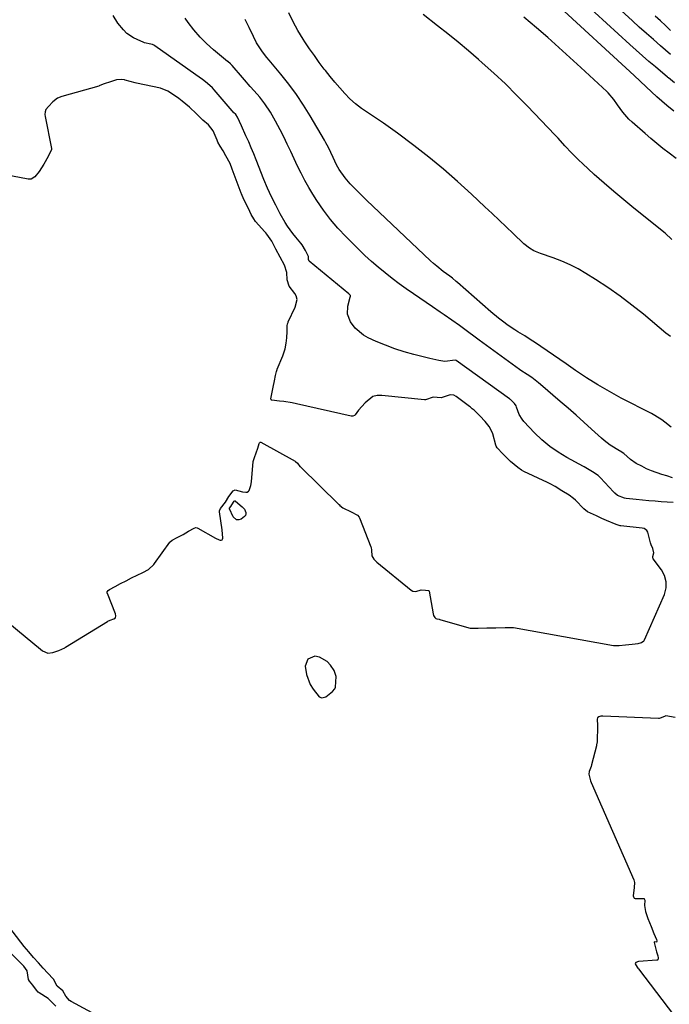
# Model space of a CAD drawing. Units: inches. Extents: x 1926450 to 1931794, y 411284 to 416604.
# Drawn here: x 1930913 to 1931206, y 413759 to 414203 of the extents above; entities that cross this region are included whole.
import ezdxf

# ---------------------------------------------------------------- set-up
doc = ezdxf.new("R2010")
doc.units = ezdxf.units.IN
doc.header["$MEASUREMENT"] = 0
for name, color, linetype in [('1', 7, 'Continuous'), ('7', 7, 'Continuous'), ('8', 7, 'Continuous')]:
    doc.layers.add(name, color=color, linetype=linetype)

msp = doc.modelspace()

# ---------------------------------------------------------------- linework, layer by layer
at = {"layer": '1', "color": 18}
for points in [[(1931116.19, 413928.43, 1658), (1931119.72, 413928.39, 1658), (1931123.6, 413928.52, 1658), (1931127.77, 413928.65, 1658), (1931131.94, 413928.79, 1658), (1931135.38, 413928.73, 1658), (1931135.65, 413928.69, 1658), (1931180.71, 413920.69, 1658), (1931180.96, 413920.65, 1658), (1931181.78, 413920.57, 1658), (1931183.33, 413920.65, 1658), (1931186.22, 413920.94, 1658), (1931189.22, 413921.19, 1658), (1931191.85, 413921.57, 1658), (1931193.43, 413922, 1658), (1931194.49, 413922.71, 1658), (1931194.63, 413922.92, 1658), (1931194.76, 413923.15, 1658), (1931203.7, 413943.65, 1658), (1931204.43, 413946.55, 1658), (1931204.55, 413949.38, 1658), (1931203.76, 413952.1, 1658), (1931202.37, 413954.75, 1658), (1931198.65, 413959.63, 1658), (1931198.46, 413960.09, 1658), (1931198.52, 413960.77, 1658), (1931198.95, 413962.41, 1658), (1931198.44, 413964.26, 1658), (1931197.68, 413966, 1658), (1931197.44, 413966.87, 1658), (1931196.3, 413971.73, 1658), (1931195.8, 413972.5, 1658), (1931194.6, 413973.28, 1658), (1931193.67, 413973.51, 1658), (1931184.12, 413974.49, 1658), (1931183.84, 413974.53, 1658), (1931181.97, 413975.09, 1658), (1931177.63, 413976.96, 1658), (1931175.53, 413977.9, 1658), (1931173.04, 413979.02, 1658), (1931169.07, 413980.9, 1658), (1931167.38, 413982.15, 1658), (1931163.6, 413986.04, 1658), (1931162.72, 413986.87, 1658), (1931160.77, 413988.31, 1658), (1931157.55, 413990.25, 1658), (1931154.48, 413992.22, 1658), (1931152.2, 413993.51, 1658), (1931151.61, 413993.8, 1658), (1931151.02, 413994.08, 1658), (1931140.38, 413999.01, 1658), (1931139.35, 413999.57, 1658), (1931137.71, 414000.81, 1658), (1931134.41, 414003.61, 1658), (1931130.96, 414006.95, 1658), (1931128.33, 414009.64, 1658), (1931127.91, 414010.38, 1658), (1931127.72, 414010.91, 1658), (1931126.37, 414016, 1658), (1931126.21, 414016.5, 1658), (1931124.79, 414019.26, 1658), (1931122.85, 414021.55, 1658), (1931120.48, 414024.16, 1658), (1931117.9, 414026.63, 1658), (1931117.07, 414027.33, 1658), (1931116.24, 414028, 1658), (1931115.82, 414028.32, 1658), (1931109.8, 414032.88, 1658), (1931108.74, 414033.44, 1658), (1931107.19, 414033.57, 1658), (1931103.12, 414032.3, 1658), (1931099.53, 414032.49, 1658), (1931096, 414031.36, 1658), (1931095.77, 414031.35, 1658), (1931095.54, 414031.36, 1658), (1931076.36, 414033.29, 1658), (1931074.28, 414033.33, 1658), (1931072.3, 414032.82, 1658), (1931068.83, 414030, 1658), (1931065.84, 414026.61, 1658), (1931064.33, 414024.61, 1658), (1931063.98, 414024.26, 1658), (1931063.29, 414023.95, 1658), (1931062.54, 414023.96, 1658), (1931037.86, 414029.56, 1658), (1931035.98, 414029.95, 1658), (1931032.19, 414030.55, 1658), (1931030.29, 414030.77, 1658), (1931026.71, 414031.14, 1658), (1931026.56, 414031.23, 1658), (1931026.46, 414031.37, 1658), (1931026.38, 414031.75, 1658), (1931026.76, 414034.06, 1658), (1931027.34, 414036.99, 1658), (1931027.92, 414039.91, 1658), (1931028.41, 414042.35, 1658), (1931028.81, 414044.03, 1658), (1931029.12, 414044.93, 1658), (1931029.23, 414045.22, 1658), (1931031.73, 414051.21, 1658), (1931032.03, 414051.99, 1658), (1931032.72, 414054.31, 1658), (1931033.24, 414056.89, 1658), (1931033.51, 414059.24, 1658), (1931033.61, 414062.13, 1658), (1931033.71, 414064.63, 1658), (1931033.88, 414065.59, 1658), (1931034.08, 414066.2, 1658), (1931034.2, 414066.5, 1658), (1931037.31, 414073.11, 1658), (1931038.22, 414076.53, 1658), (1931037.74, 414078.23, 1658), (1931037.15, 414079.28, 1658), (1931034.65, 414082.49, 1658), (1931033.72, 414085.33, 1658), (1931033.6, 414088.72, 1658), (1931032.45, 414092, 1658), (1931030.54, 414095.61, 1658), (1931028.62, 414099.21, 1658), (1931026.7, 414102.8, 1658), (1931024.55, 414106.01, 1658), (1931024.12, 414106.52, 1658), (1931023.67, 414107.03, 1658), (1931019.44, 414111.75, 1658), (1931018.62, 414112.83, 1658), (1931017.51, 414114.88, 1658), (1931016.21, 414117.52, 1658), (1931014.92, 414120.15, 1658), (1931013.82, 414122.4, 1658), (1931013.37, 414123.41, 1658), (1931013.09, 414124.1, 1658), (1931012.96, 414124.44, 1658), (1931008.93, 414135.3, 1658), (1931007.92, 414137.77, 1658), (1931006.09, 414141.28, 1658), (1931004.78, 414143.47, 1658), (1931003.46, 414145.66, 1658), (1931002.45, 414147.49, 1658), (1931002.06, 414148.41, 1658), (1931000.32, 414152.52, 1658), (1930998.21, 414155.2, 1658), (1930995.64, 414157.43, 1658), (1930992.85, 414160.17, 1658), (1930989.66, 414163.15, 1658), (1930986.29, 414165.91, 1658), (1930984.81, 414167.07, 1658), (1930983.79, 414167.8, 1658), (1930979.88, 414170.38, 1658), (1930976.66, 414171.85, 1658), (1930973, 414172.59, 1658), (1930969.35, 414173.28, 1658), (1930965.71, 414174.09, 1658), (1930965.19, 414174.22, 1658), (1930960.68, 414175.42, 1658), (1930960.32, 414175.51, 1658), (1930959.23, 414175.7, 1658), (1930956.8, 414175.48, 1658), (1930953.98, 414174.69, 1658), (1930951.21, 414173.76, 1658), (1930949.28, 414172.93, 1658), (1930949.01, 414172.83, 1658), (1930948.74, 414172.75, 1658), (1930932.15, 414168, 1658), (1930930.23, 414167.23, 1658), (1930928.11, 414165.57, 1658), (1930926.04, 414163.48, 1658), (1930924.94, 414162.23, 1658), (1930924.53, 414161.1, 1658), (1930924.47, 414159.95, 1658), (1930924.58, 414158.96, 1658), (1930927.46, 414144.58, 1658), (1930927.49, 414144.36, 1658), (1930927.49, 414144.15, 1658), (1930925.96, 414141.04, 1658), (1930923.93, 414137.55, 1658), (1930921.94, 414134.17, 1658), (1930919.94, 414131.81, 1658), (1930918.22, 414130.77, 1658), (1930917.01, 414130.72, 1658), (1930903.4, 414133.34, 1658)], [(1930900.7, 413936.91, 1658), (1930922.56, 413918.94, 1658), (1930923.45, 413918.27, 1658), (1930925.76, 413917.19, 1658), (1930928.1, 413917.45, 1658), (1930930.82, 413918.39, 1658), (1930933.47, 413919.63, 1658), (1930933.84, 413919.85, 1658), (1930952.66, 413931.39, 1658), (1930952.91, 413931.53, 1658), (1930953.91, 413932.05, 1658), (1930955.59, 413932.69, 1658), (1930956.31, 413933.11, 1658), (1930956.52, 413933.93, 1658), (1930956.35, 413934.82, 1658), (1930952.67, 413943.98, 1658), (1930952.6, 413944.24, 1658), (1930952.61, 413944.76, 1658), (1930952.99, 413945.47, 1658), (1930953.63, 413945.9, 1658), (1930956.12, 413947.19, 1658), (1930958.61, 413948.49, 1658), (1930961.09, 413949.78, 1658), (1930963.58, 413951.06, 1658), (1930966.12, 413952.33, 1658), (1930968.67, 413953.57, 1658), (1930971.21, 413954.84, 1658), (1930973.57, 413957.14, 1658), (1930973.92, 413957.61, 1658), (1930980.77, 413967.15, 1658), (1930980.96, 413967.39, 1658), (1930981.88, 413968.16, 1658), (1930984.1, 413969.3, 1658), (1930986.8, 413970.67, 1658), (1930989.26, 413972.1, 1658), (1930991.7, 413973.52, 1658), (1930992.56, 413973.73, 1658), (1930993.12, 413973.65, 1658), (1930993.39, 413973.54, 1658), (1931001.4, 413968.95, 1658), (1931002.98, 413968.24, 1658), (1931003.54, 413968.06, 1658), (1931003.97, 413968.08, 1658), (1931004.31, 413968.21, 1658), (1931004.53, 413968.51, 1658), (1931004.66, 413968.92, 1658), (1931004.41, 413972.71, 1658), (1931003.14, 413980.8, 1658), (1931003.15, 413981.34, 1658), (1931003.63, 413982.31, 1658), (1931005.86, 413985.24, 1658), (1931007.43, 413987.71, 1658), (1931009.3, 413990.32, 1658), (1931010.23, 413990.77, 1658), (1931013.55, 413989.88, 1658), (1931015.04, 413989.72, 1658), (1931015.62, 413989.79, 1658), (1931016.23, 413990.14, 1658), (1931016.48, 413990.42, 1658), (1931017.32, 413992.71, 1658), (1931017.58, 413994.35, 1658), (1931018.42, 414003.5, 1658), (1931018.48, 414003.92, 1658), (1931019, 414005.4, 1658), (1931020.41, 414009.53, 1658), (1931021.09, 414011.6, 1658), (1931021.28, 414012.02, 1658), (1931021.46, 414012.24, 1658), (1931021.57, 414012.29, 1658), (1931021.69, 414012.29, 1658), (1931021.81, 414012.26, 1658), (1931037.23, 414003.68, 1658), (1931037.5, 414003.51, 1658), (1931038.29, 414002.83, 1658), (1931039.44, 414001.29, 1658), (1931039.63, 414001.09, 1658), (1931057.04, 413984.23, 1658), (1931057.16, 413984.11, 1658), (1931057.49, 413983.75, 1658), (1931058.78, 413982.69, 1658), (1931062.57, 413980.81, 1658), (1931065.37, 413979.28, 1658), (1931066.12, 413978.4, 1658), (1931066.25, 413978.13, 1658), (1931071.34, 413965.1, 1658), (1931071.47, 413964.73, 1658), (1931071.72, 413963.52, 1658), (1931071.79, 413961.07, 1658), (1931072.69, 413959.6, 1658), (1931073.6, 413958.56, 1658), (1931074.12, 413958.1, 1658), (1931089.59, 413945.54, 1658), (1931090.26, 413945.16, 1658), (1931091.7, 413944.93, 1658), (1931094.03, 413945.66, 1658), (1931095.98, 413945.61, 1658), (1931097.46, 413945.38, 1658), (1931097.56, 413945.33, 1658), (1931097.69, 413945.17, 1658), (1931097.72, 413945.07, 1658), (1931099.48, 413934.89, 1658), (1931099.71, 413934.09, 1658), (1931100.22, 413933.17, 1658), (1931100.65, 413932.76, 1658), (1931101.2, 413932.58, 1658), (1931102.13, 413932.42, 1658), (1931102.44, 413932.35, 1658), (1931115.59, 413928.58, 1658), (1931116.19, 413928.43, 1658)], [(1931054.11, 413899.91, 1658), (1931055.14, 413901.08, 1658), (1931055.4, 413901.81, 1658), (1931055.83, 413906.71, 1658), (1931054.8, 413909.3, 1658), (1931053.21, 413911.76, 1658), (1931051.78, 413913.38, 1658), (1931048.22, 413915.37, 1658), (1931046.09, 413915.75, 1658), (1931042.97, 413914.45, 1658), (1931041.85, 413911.27, 1658), (1931042.37, 413907.54, 1658), (1931044.12, 413902.99, 1658), (1931045.45, 413900.88, 1658), (1931048.16, 413897.51, 1658), (1931049.25, 413897.1, 1658), (1931051.15, 413897.56, 1658), (1931054.11, 413899.91, 1658)], [(1931208.54, 413888.24, 1658), (1931204.28, 413888.9, 1658), (1931203.98, 413888.83, 1658), (1931202.26, 413887.98, 1658), (1931201.38, 413887.78, 1658), (1931201.07, 413887.77, 1658), (1931175.89, 413888.81, 1658), (1931175.04, 413888.75, 1658), (1931174.11, 413888.46, 1658), (1931173.62, 413888.05, 1658), (1931173.45, 413887.44, 1658), (1931173.48, 413884.5, 1658), (1931173.48, 413882.19, 1658), (1931173.44, 413879.44, 1658), (1931173.36, 413877.15, 1658), (1931173.15, 413875.81, 1658), (1931173.07, 413875.48, 1658), (1931170.88, 413866.81, 1658), (1931170.66, 413866.04, 1658), (1931169.85, 413863.77, 1658), (1931169.67, 413862.66, 1658), (1931170.22, 413860.26, 1658), (1931170.46, 413859.59, 1658), (1931170.73, 413858.93, 1658), (1931189.98, 413814.96, 1658), (1931190.25, 413813.89, 1658), (1931190.08, 413811.5, 1658), (1931189.66, 413807.79, 1658), (1931189.9, 413807, 1658), (1931190.08, 413806.79, 1658), (1931190.52, 413806.56, 1658), (1931194.17, 413806.64, 1658), (1931194.49, 413806.63, 1658), (1931194.57, 413806.59, 1658), (1931194.64, 413806.52, 1658), (1931194.85, 413805.9, 1658), (1931194.75, 413803.46, 1658), (1931195.13, 413800.78, 1658), (1931196.3, 413797.61, 1658), (1931197.71, 413794.02, 1658), (1931198.96, 413790.86, 1658), (1931200.11, 413788.1, 1658), (1931200.28, 413787.5, 1658), (1931200.3, 413787.3, 1658), (1931200.27, 413787.16, 1658), (1931200.2, 413787.05, 1658), (1931200.08, 413787, 1658), (1931199.32, 413787.1, 1658), (1931199.15, 413786.99, 1658), (1931199.06, 413786.8, 1658), (1931200.13, 413782.58, 1658), (1931200.7, 413780.77, 1658), (1931200.96, 413779.87, 1658), (1931200.94, 413779.36, 1658), (1931200.74, 413778.98, 1658), (1931200.56, 413778.88, 1658), (1931200.34, 413778.81, 1658), (1931191.97, 413778.23, 1658), (1931190.83, 413777.78, 1658), (1931190.57, 413777.33, 1658), (1931190.67, 413776.82, 1658), (1931191.71, 413775.25, 1658), (1931192.02, 413774.85, 1658), (1931210.73, 413750.46, 1658)]]:
    msp.add_polyline3d(points, dxfattribs=at)
at = {"layer": '7', "color": 18}
for points in [[(1931208, 414161.38, 1672), (1931204.86, 414164, 1672), (1931200.3, 414167.86, 1672), (1931197.83, 414170.06, 1672), (1931195.45, 414172.35, 1672), (1931192.78, 414174.9, 1672), (1931190.09, 414177.42, 1672), (1931154.83, 414209.92, 1672)], [(1931208.2, 414174.19, 1674), (1931205.56, 414176.4, 1674), (1931205.32, 414176.6, 1674), (1931205.08, 414176.8, 1674), (1931199.65, 414181.35, 1674), (1931196.72, 414183.84, 1674), (1931193.8, 414186.35, 1674), (1931190.92, 414188.91, 1674), (1931188.06, 414191.48, 1674), (1931167.04, 414210.66, 1674)], [(1931206.48, 414187, 1676), (1931201.96, 414190.9, 1676), (1931198.75, 414193.68, 1676), (1931195.57, 414196.48, 1676), (1931192.41, 414199.31, 1676), (1931189.26, 414202.16, 1676), (1931179.27, 414211.28, 1676)], [(1931206.48, 414059.81, 1666), (1931204.42, 414061.43, 1666), (1931194.22, 414069.9, 1666), (1931189.01, 414074.06, 1666), (1931183.7, 414078.08, 1666), (1931178.23, 414081.88, 1666), (1931172.66, 414085.54, 1666), (1931168.32, 414088.28, 1666), (1931164.78, 414090.34, 1666), (1931161.16, 414092.22, 1666), (1931157.42, 414093.84, 1666), (1931153.6, 414095.3, 1666), (1931147.93, 414097.23, 1666), (1931144.88, 414098.51, 1666), (1931142.97, 414099.61, 1666), (1931140.38, 414101.65, 1666), (1931135.61, 414106.23, 1666), (1931132.42, 414109.27, 1666), (1931129.23, 414112.31, 1666), (1931126.02, 414115.35, 1666), (1931122.81, 414118.37, 1666), (1931116.8, 414124.02, 1666), (1931110.51, 414129.74, 1666), (1931104.1, 414135.33, 1666), (1931097.51, 414140.69, 1666), (1931090.8, 414145.92, 1666), (1931083.37, 414151.52, 1666), (1931080.26, 414153.8, 1666), (1931077.12, 414156.03, 1666), (1931073.92, 414158.17, 1666), (1931069.88, 414160.76, 1666), (1931067.11, 414162.67, 1666), (1931064.45, 414164.71, 1666), (1931061.97, 414166.97, 1666), (1931059.6, 414169.36, 1666), (1931057.36, 414171.88, 1666), (1931055.16, 414174.45, 1666), (1931053.02, 414177.06, 1666), (1931050.92, 414179.72, 1666), (1931050.43, 414180.36, 1666), (1931048.16, 414183.38, 1666), (1931045.93, 414186.44, 1666), (1931043.77, 414189.55, 1666), (1931041.66, 414192.69, 1666), (1931040.88, 414193.87, 1666), (1931038.55, 414197.7, 1666), (1931036.38, 414201.61, 1666), (1931034.47, 414205.65, 1666)], [(1931207.35, 413996.25, 1662), (1931204.75, 413997.05, 1662), (1931202.49, 413997.69, 1662), (1931197.89, 413999.28, 1662), (1931195.67, 414000.27, 1662), (1931193.49, 414001.37, 1662), (1931191.03, 414002.71, 1662), (1931188.47, 414004.49, 1662), (1931185.49, 414007.16, 1662), (1931183.81, 414008.19, 1662), (1931183.53, 414008.35, 1662), (1931179.31, 414010.93, 1662), (1931176.59, 414012.95, 1662), (1931175.3, 414014.06, 1662), (1931170.87, 414018.13, 1662), (1931167.38, 414021.3, 1662), (1931163.87, 414024.45, 1662), (1931160.33, 414027.56, 1662), (1931156.77, 414030.65, 1662), (1931147.93, 414038.25, 1662), (1931146.96, 414039.06, 1662), (1931143.91, 414041.33, 1662), (1931141.81, 414042.75, 1662), (1931139.02, 414044.59, 1662), (1931138.47, 414044.98, 1662), (1931120.26, 414058.21, 1662), (1931118.49, 414059.5, 1662), (1931114.98, 414062.11, 1662), (1931113.12, 414063.51, 1662), (1931111.42, 414064.79, 1662), (1931107.97, 414067.27, 1662), (1931104.46, 414069.68, 1662), (1931102.7, 414070.88, 1662), (1931099.18, 414073.27, 1662), (1931090.67, 414079.03, 1662), (1931087.38, 414081.32, 1662), (1931084.14, 414083.65, 1662), (1931080.95, 414086.07, 1662), (1931077.8, 414088.53, 1662), (1931074.72, 414091.08, 1662), (1931071.69, 414093.7, 1662), (1931068.75, 414096.41, 1662), (1931065.87, 414099.18, 1662), (1931060.2, 414104.8, 1662), (1931056.59, 414108.63, 1662), (1931053.17, 414112.61, 1662), (1931050.01, 414116.81, 1662), (1931047.04, 414121.16, 1662), (1931045.28, 414123.94, 1662), (1931043.4, 414127.04, 1662), (1931041.6, 414130.2, 1662), (1931039.94, 414133.42, 1662), (1931038.37, 414136.69, 1662), (1931036.85, 414139.99, 1662), (1931035.31, 414143.27, 1662), (1931033.73, 414146.54, 1662), (1931032.12, 414149.8, 1662), (1931030.55, 414152.94, 1662), (1931028.42, 414156.97, 1662), (1931026.11, 414160.9, 1662), (1931023.61, 414164.7, 1662), (1931021.29, 414167.7, 1662), (1931018.83, 414170.59, 1662), (1931017.06, 414172.56, 1662), (1931014.41, 414175.53, 1662), (1931013.55, 414176.53, 1662), (1931008.91, 414181.98, 1662), (1931008.62, 414182.3, 1662), (1931008.09, 414182.79, 1662), (1931006.86, 414183.77, 1662), (1931006.75, 414183.86, 1662), (1931000.49, 414189.07, 1662), (1930997.37, 414191.87, 1662), (1930994.41, 414194.82, 1662), (1930991.67, 414197.99, 1662), (1930989.1, 414201.31, 1662), (1930987.63, 414203.36, 1662)], [(1931206.73, 414018.94, 1664), (1931203.95, 414021.26, 1664), (1931202.48, 414022.33, 1664), (1931199.43, 414024.26, 1664), (1931197.84, 414025.14, 1664), (1931184.27, 414032.14, 1664), (1931178.97, 414035.02, 1664), (1931173.74, 414038.03, 1664), (1931168.65, 414041.26, 1664), (1931163.63, 414044.62, 1664), (1931159.39, 414047.59, 1664), (1931156.55, 414049.57, 1664), (1931153.71, 414051.53, 1664), (1931150.86, 414053.47, 1664), (1931148, 414055.4, 1664), (1931145.19, 414057.29, 1664), (1931143.72, 414058.26, 1664), (1931140.73, 414060.12, 1664), (1931137.71, 414061.92, 1664), (1931136.22, 414062.85, 1664), (1931133.32, 414064.83, 1664), (1931130.72, 414066.74, 1664), (1931128.94, 414068.12, 1664), (1931125.49, 414071, 1664), (1931110.43, 414084.24, 1664), (1931109.87, 414084.72, 1664), (1931108.13, 414086.11, 1664), (1931106.94, 414087, 1664), (1931103.98, 414089.22, 1664), (1931101.08, 414091.53, 1664), (1931099.69, 414092.74, 1664), (1931098.33, 414093.99, 1664), (1931069.44, 414121.35, 1664), (1931066.12, 414124.57, 1664), (1931064.49, 414126.21, 1664), (1931062.14, 414128.64, 1664), (1931059.82, 414131.31, 1664), (1931057.19, 414135.13, 1664), (1931055.96, 414137.23, 1664), (1931054.37, 414140.52, 1664), (1931052.28, 414145, 1664), (1931051.12, 414147.2, 1664), (1931050.51, 414148.28, 1664), (1931044.1, 414159.28, 1664), (1931041.07, 414164.17, 1664), (1931037.89, 414168.95, 1664), (1931034.47, 414173.56, 1664), (1931030.88, 414178.05, 1664), (1931025.53, 414184.42, 1664), (1931024.52, 414185.66, 1664), (1931022.57, 414188.21, 1664), (1931019.92, 414192.21, 1664), (1931018.43, 414195.05, 1664), (1931016.49, 414199.16, 1664), (1931014.81, 414202.66, 1664)], [(1931207.1, 414103.6, 1668), (1931204.04, 414106.46, 1668), (1931189.98, 414117.72, 1668), (1931185.43, 414121.43, 1668), (1931180.93, 414125.19, 1668), (1931176.49, 414129.03, 1668), (1931172.11, 414132.93, 1668), (1931166.74, 414137.77, 1668), (1931165.1, 414139.31, 1668), (1931161.93, 414142.52, 1668), (1931158.89, 414145.86, 1668), (1931155.84, 414149.18, 1668), (1931154.29, 414150.82, 1668), (1931142.05, 414163.62, 1668), (1931137.08, 414168.68, 1668), (1931132.03, 414173.66, 1668), (1931126.84, 414178.49, 1668), (1931121.57, 414183.24, 1668), (1931119.85, 414184.75, 1668), (1931115.34, 414188.63, 1668), (1931110.79, 414192.47, 1668), (1931106.17, 414196.22, 1668), (1931101.5, 414199.93, 1668), (1931095, 414205, 1668)], [(1931206.49, 414197.75, 1678), (1931204.23, 414199.95, 1678), (1931201.93, 414202.13, 1678), (1931199.6, 414204.27, 1678)], [(1930960.86, 413746.93, 1658), (1930936.37, 413760.2, 1658), (1930935.62, 413760.69, 1658), (1930933.88, 413762.67, 1658), (1930932.51, 413765.03, 1658), (1930930.01, 413767.16, 1658), (1930928.3, 413770.29, 1658), (1930928.12, 413770.52, 1658), (1930928.02, 413770.63, 1658), (1930923.74, 413775.17, 1658), (1930921.53, 413777.57, 1658), (1930919.36, 413780.01, 1658), (1930917.26, 413782.51, 1658), (1930915.21, 413785.05, 1658), (1930903.08, 413800.46, 1658)], [(1930929.44, 413758.02, 1656), (1930925.96, 413761.57, 1656), (1930921.9, 413764.05, 1656), (1930921.46, 413764.44, 1656), (1930920.73, 413765.3, 1656), (1930918.99, 413767.49, 1656), (1930917.56, 413769.31, 1656), (1930917.06, 413770.14, 1656), (1930916.55, 413773.98, 1656), (1930915.02, 413776.15, 1656), (1930901.02, 413789.93, 1656)]]:
    msp.add_polyline3d(points, dxfattribs=at)
at = {"layer": '8', "color": 18}
for points in [[(1931207.64, 413985.04, 1660), (1931202.31, 413985.39, 1660), (1931199.49, 413985.59, 1660), (1931196.67, 413985.81, 1660), (1931193.85, 413986.08, 1660), (1931191.04, 413986.36, 1660), (1931186.52, 413986.85, 1660), (1931185.7, 413986.99, 1660), (1931182.62, 413988.22, 1660), (1931181.31, 413989.23, 1660), (1931180.72, 413989.82, 1660), (1931174.96, 413996.21, 1660), (1931173.86, 413997.22, 1660), (1931171.26, 413998.87, 1660), (1931167.56, 414001.09, 1660), (1931167.2, 414001.28, 1660), (1931159.75, 414005.34, 1660), (1931155.8, 414007.73, 1660), (1931152.03, 414010.36, 1660), (1931148.52, 414013.33, 1660), (1931145.19, 414016.53, 1660), (1931140.39, 414021.58, 1660), (1931139.58, 414022.57, 1660), (1931138.27, 414024.74, 1660), (1931137.06, 414028.08, 1660), (1931136.83, 414028.67, 1660), (1931136.12, 414029.64, 1660), (1931134.31, 414031.46, 1660), (1931134.06, 414031.65, 1660), (1931133.93, 414031.74, 1660), (1931109.9, 414049.07, 1660), (1931109.43, 414049.24, 1660), (1931104.76, 414048.67, 1660), (1931102.09, 414049.05, 1660), (1931099.34, 414049.59, 1660), (1931097.97, 414049.91, 1660), (1931090.78, 414051.76, 1660), (1931086.45, 414052.98, 1660), (1931082.18, 414054.35, 1660), (1931077.98, 414055.93, 1660), (1931073.83, 414057.66, 1660), (1931070.22, 414059.26, 1660), (1931068.05, 414060.46, 1660), (1931064.34, 414063.59, 1660), (1931062.17, 414066.45, 1660), (1931060.83, 414069.87, 1660), (1931061.03, 414073.54, 1660), (1931062.14, 414077.54, 1660), (1931062.23, 414078.11, 1660), (1931062.18, 414078.29, 1660), (1931061.69, 414079, 1660), (1931061.53, 414079.15, 1660), (1931043.64, 414093.89, 1660), (1931043.45, 414094.09, 1660), (1931043.27, 414094.6, 1660), (1931043.22, 414095.87, 1660), (1931041.93, 414098.66, 1660), (1931040.47, 414101.24, 1660), (1931039.88, 414101.96, 1660), (1931037.52, 414104.68, 1660), (1931036.23, 414106.25, 1660), (1931033.89, 414109.56, 1660), (1931032.83, 414111.29, 1660), (1931030.59, 414115.22, 1660), (1931028.54, 414119, 1660), (1931026.61, 414122.83, 1660), (1931024.84, 414126.73, 1660), (1931023.18, 414130.69, 1660), (1931019.73, 414139.45, 1660), (1931018.63, 414142.17, 1660), (1931017.5, 414144.88, 1660), (1931016.33, 414147.57, 1660), (1931015.12, 414150.25, 1660), (1931013.06, 414154.73, 1660), (1931011.34, 414158.65, 1660), (1931010.51, 414159.97, 1660), (1931009.51, 414160.85, 1660), (1931009.01, 414161.37, 1660), (1931008.89, 414161.51, 1660), (1931000.82, 414171.02, 1660), (1931000.05, 414171.87, 1660), (1930997.75, 414173.9, 1660), (1930995.32, 414175.79, 1660), (1930995.01, 414176.01, 1660), (1930973.99, 414190.92, 1660), (1930973.64, 414191.14, 1660), (1930973.05, 414191.42, 1660), (1930971.48, 414191.77, 1660), (1930970.08, 414192.04, 1660), (1930969.39, 414192.22, 1660), (1930969.06, 414192.34, 1660), (1930966.04, 414193.64, 1660), (1930964.42, 414194.45, 1660), (1930961.48, 414196.48, 1660), (1930959.86, 414198, 1660), (1930957.29, 414201.1, 1660), (1930955.23, 414204.55, 1660)], [(1931208.97, 414140.03, 1670), (1931205.8, 414142.48, 1670), (1931203.05, 414144.64, 1670), (1931200.32, 414146.84, 1670), (1931197.64, 414149.08, 1670), (1931194.97, 414151.36, 1670), (1931189.12, 414156.45, 1670), (1931187.64, 414157.85, 1670), (1931184.96, 414160.89, 1670), (1931182.56, 414164.33, 1670), (1931180.88, 414166.7, 1670), (1931178.39, 414169.65, 1670), (1931177.7, 414170.32, 1670), (1931166.05, 414181.14, 1670), (1931161.13, 414185.66, 1670), (1931156.17, 414190.13, 1670), (1931151.15, 414194.55, 1670), (1931146.09, 414198.92, 1670), (1931140.32, 414203.84, 1670)], [(1931014.43, 413982.02, 1660), (1931014.98, 413980.62, 1660), (1931014.99, 413979.91, 1660), (1931014.85, 413979.26, 1660), (1931014.49, 413978.71, 1660), (1931012.9, 413977.54, 1660), (1931011.83, 413977.23, 1660), (1931010.86, 413977.25, 1660), (1931009.31, 413978.6, 1660), (1931007.66, 413982.28, 1660), (1931007.65, 413982.37, 1660), (1931007.69, 413982.55, 1660), (1931008.27, 413983.3, 1660), (1931009.55, 413985.26, 1660), (1931009.81, 413985.6, 1660), (1931010.12, 413985.77, 1660), (1931010.23, 413985.77, 1660), (1931010.44, 413985.68, 1660), (1931013.45, 413983.17, 1660), (1931014.43, 413982.02, 1660)]]:
    msp.add_polyline3d(points, dxfattribs=at)

doc.saveas('drawing.dxf')
